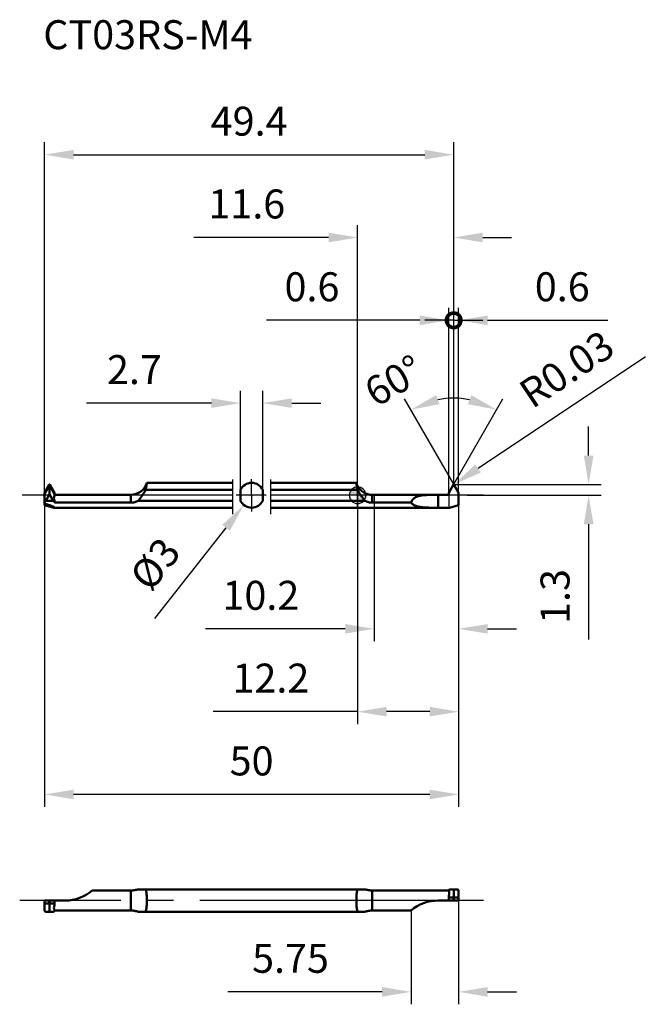
# Model space of a CAD drawing. Units: millimetres. Extents: x -41 to 35, y -61 to 57.
import ezdxf

# ---------------------------------------------------------------- set-up
doc = ezdxf.new("R2010")
doc.units = ezdxf.units.MM
doc.linetypes.add('CENTER2', pattern=[28.575, 19.05, -3.175, 3.175, -3.175])
for name, color, linetype, lineweight in [('1', 4, 'Continuous', 50), ('2', 7, 'Continuous', 25), ('4', 2, 'CENTER2', 25), ('cut', 1, 'Continuous', 25), ('nocut', 7, 'Continuous', 25), ('sk1', 4, 'Continuous', 50), ('sk2', 7, 'Continuous', 25), ('sk4', 2, 'CENTER2', 25), ('sk6', 5, 'Continuous', 35)]:
    doc.layers.add(name, color=color, linetype=linetype, lineweight=lineweight)
doc.styles.add('simplex', font='txt.shx', dxfattribs={"height": 3.5})
doc.dimstyles.new('コピー - ISO-25', dxfattribs={"dimscale": 0, "dimtxt": 3.5, "dimasz": 3.5, "dimexe": 1.5, "dimexo": 0, "dimgap": 2.3, "dimtad": 1, "dimdec": 8, "dimdsep": 46, "dimtxsty": 'simplex', "dimcen": 0.09, "dimclrd": 256, "dimclre": 256, "dimclrt": 256, "dimadec": 0, "dimazin": 0, "dimtfac": 1, "dimtofl": 0, "dimtmove": 0, "dimatfit": 3, "dimfxl": 1, "dimtolj": 1, "dimlwd": -1, "dimlwe": -1, "dimarcsym": 0})

# ---------------------------------------------------------------- blocks, each defined once
blk = doc.blocks.new('zero block')
h = blk.add_hatch(color=7)
h.paths.add_polyline_path([(0, 1, 0.414214), (-1, 0), (0, 0)])
h.paths.add_polyline_path([(1, 0), (0, 0), (0, -1, 0.414214)])
at = {"color": 7, "ltscale": 0.2}
for p, q in [((-1, 0), (1, 0)), ((0, -1), (0, 1))]:
    blk.add_line(p, q, dxfattribs=at)
for start, end in [(90, 180), (180, 270), (0, 90), (270, 0)]:
    blk.add_arc((0, 0), 1, start, end, dxfattribs=at)
blk = doc.blocks.new('*D44')
at = {"layer": '2'}
for p, q in [((27.89, 4.8), (27.89, 8.3)), ((11.6, 1.3), (29.39, 1.3)), ((13.21, 0), (29.39, 0)), ((27.89, -3.5), (27.89, -17.43))]:
    blk.add_line(p, q, dxfattribs=at)
for points in [[(27.31, 4.8), (28.48, 4.8), (27.89, 1.3)], [(28.48, -3.5), (27.31, -3.5), (27.89, 0)]]:
    blk.add_solid(points, dxfattribs=at)
at = {"layer": 'Defpoints', "color": 0}
for p in [(11.6, 1.3), (13.21, 0), (27.89, 0)]:
    blk.add_point(p, dxfattribs=at)
at = {"layer": '2', "insert": (23.84, -12.22), "char_height": 3.5, "attachment_point": 5, "rotation": 90, "style": 'simplex'}
blk.add_mtext('\\A1;1.3', dxfattribs=at)
blk = doc.blocks.new('_DotSmall')
at = {"color": 0, "linetype": 'ByBlock', "const_width": 0.5}
blk.add_lwpolyline([(-0.0625, 0, 1), (0.0625, 0, 1)], format="xyb", close=True, dxfattribs=at)
blk = doc.blocks.new('*D55')
at = {"layer": '2'}
for p, q in [((11.6, 1.27), (11.6, 22.63)), ((12.2, 0.29), (12.2, 22.63)), ((11.6, 21.13), (8.1, 21.13)), ((15.7, 21.13), (30.22, 21.13))]:
    blk.add_line(p, q, dxfattribs=at)
blk.add_solid([(15.7, 21.71), (15.7, 20.55), (12.2, 21.13)], dxfattribs=at)
at = {"layer": 'Defpoints', "color": 0}
for p in [(11.6, 21.13), (11.6, 1.27), (12.2, 0.29)]:
    blk.add_point(p, dxfattribs=at)
at = {"layer": '2', "xscale": 3.5, "yscale": 3.5, "zscale": 3.5}
blk.add_blockref('_DotSmall', (11.6, 21.13), dxfattribs=at)
at = {"layer": '2', "insert": (24.71, 25.18), "char_height": 3.5, "attachment_point": 5, "style": 'simplex'}
blk.add_mtext('\\A1;0.6', dxfattribs=at)
blk = doc.blocks.new('*D66')
at = {"layer": '2'}
for p, q in [((11, 0.29), (11, 22.63)), ((11.6, 1.27), (11.6, 22.63)), ((7.5, 21.13), (-11.02, 21.13)), ((11.6, 21.13), (15.1, 21.13))]:
    blk.add_line(p, q, dxfattribs=at)
blk.add_solid([(7.5, 20.55), (7.5, 21.71), (11, 21.13)], dxfattribs=at)
at = {"layer": 'Defpoints', "color": 0}
for p in [(11.6, 21.13), (11.6, 1.27), (11, 0.29)]:
    blk.add_point(p, dxfattribs=at)
at = {"layer": '2', "xscale": 3.5, "yscale": 3.5, "zscale": 3.5, "rotation": 180}
blk.add_blockref('_DotSmall', (11.6, 21.13), dxfattribs=at)
at = {"layer": '2', "insert": (-5.51, 25.18), "char_height": 3.5, "attachment_point": 5, "style": 'simplex'}
blk.add_mtext('\\A1;0.6', dxfattribs=at)
blk = doc.blocks.new('*D77')
at = {"layer": '2'}
for p, q in [((0, 0), (0, -27.63)), ((12.2, -1.2), (12.2, -27.63)), ((0, -26.13), (-17.43, -26.13)), ((8.7, -26.13), (3.5, -26.13))]:
    blk.add_line(p, q, dxfattribs=at)
for points in [[(3.5, -25.55), (3.5, -26.71), (0, -26.13)], [(8.7, -26.71), (8.7, -25.55), (12.2, -26.13)]]:
    blk.add_solid(points, dxfattribs=at)
at = {"layer": 'Defpoints', "color": 0}
for p in [(0, 0), (12.2, -1.2), (0, -26.13)]:
    blk.add_point(p, dxfattribs=at)
at = {"layer": '2', "insert": (-10.47, -22.08), "char_height": 3.5, "attachment_point": 5, "style": 'simplex'}
blk.add_mtext('\\A1;12.2', dxfattribs=at)
blk = doc.blocks.new('*D88')
at = {"layer": '2'}
for q in [(5.65, 11.63), (17.55, 11.63)]:
    blk.add_line((11.6, 1.33), q, dxfattribs=at)
blk.add_arc((11.6, 1.33), 10.39, 79.3848, 100.6152, dxfattribs=at)
for points in [[(9.48, 12.09), (9.89, 11), (6.4, 10.33)], [(13.31, 11), (13.72, 12.09), (16.8, 10.33)]]:
    blk.add_solid(points, dxfattribs=at)
at = {"layer": 'Defpoints', "color": 0}
for p in [(13.4, 11.57), (11.57, 1.28), (11.63, 1.28), (11, 0.29), (12.2, 0.29)]:
    blk.add_point(p, dxfattribs=at)
at = {"layer": '2', "insert": (4.38, 13.84), "char_height": 3.5, "attachment_point": 5, "rotation": 30, "style": 'simplex'}
blk.add_mtext('\\A1;60%%d', dxfattribs=at)
blk = doc.blocks.new('*D99')
at = {"layer": '2'}
for p, q in [((34.74, 16.7), (14.54, 3.23)), ((11.51, 1.27), (11.69, 1.27)), ((11.6, 1.18), (11.6, 1.36))]:
    blk.add_line(p, q, dxfattribs=at)
blk.add_solid([(14.21, 3.71), (14.86, 2.74), (11.62, 1.29)], dxfattribs=at)
at = {"layer": 'Defpoints', "color": 0}
for p in [(11.6, 1.27), (11.62, 1.29)]:
    blk.add_point(p, dxfattribs=at)
at = {"layer": '2', "insert": (25.24, 15.23), "char_height": 3.5, "attachment_point": 5, "rotation": 33.7015, "style": 'simplex'}
blk.add_mtext('\\A1;R0.03', dxfattribs=at)
blk = doc.blocks.new('*D1010')
at = {"layer": '2'}
for p, q in [((12.2, -48.94), (12.2, -61.47)), ((6.45, -50.15), (6.45, -61.47)), ((2.95, -59.97), (-15.65, -59.97)), ((15.7, -59.97), (19.2, -59.97))]:
    blk.add_line(p, q, dxfattribs=at)
for points in [[(2.95, -60.56), (2.95, -59.39), (6.45, -59.97)], [(15.7, -59.39), (15.7, -60.56), (12.2, -59.97)]]:
    blk.add_solid(points, dxfattribs=at)
at = {"layer": 'Defpoints', "color": 0}
for p in [(12.2, -48.94), (6.45, -50.15), (6.45, -59.97)]:
    blk.add_point(p, dxfattribs=at)
at = {"layer": '2', "insert": (-8.1, -55.92), "char_height": 3.5, "attachment_point": 5, "style": 'simplex'}
blk.add_mtext('\\A1;5.75', dxfattribs=at)
blk = doc.blocks.new('*D1111')
at = {"layer": 'Defpoints', "color": 0}
for p in [(-37.8, -1.2), (12.2, -1.2), (-37.8, -36.13)]:
    blk.add_point(p, dxfattribs=at)
at = {"layer": 'sk2'}
for p, q in [((-37.8, -1.2), (-37.8, -37.63)), ((12.2, -1.2), (12.2, -37.63)), ((8.7, -36.13), (-34.3, -36.13))]:
    blk.add_line(p, q, dxfattribs=at)
for points in [[(-34.3, -35.55), (-34.3, -36.71), (-37.8, -36.13)], [(8.7, -36.71), (8.7, -35.55), (12.2, -36.13)]]:
    blk.add_solid(points, dxfattribs=at)
at = {"layer": 'sk2', "insert": (-12.8, -32.08), "char_height": 3.5, "attachment_point": 5, "style": 'simplex'}
blk.add_mtext('\\A1;50', dxfattribs=at)
blk = doc.blocks.new('*D1212')
at = {"layer": 'Defpoints', "color": 0}
for p in [(-11.45, 11.13), (-14.15, 0.65), (-11.45, 0.65)]:
    blk.add_point(p, dxfattribs=at)
at = {"layer": 'sk2'}
for p, q in [((-14.15, 0.65), (-14.15, 12.63)), ((-11.45, 0.65), (-11.45, 12.63)), ((-17.65, 11.13), (-32.75, 11.13)), ((-7.95, 11.13), (-4.45, 11.13))]:
    blk.add_line(p, q, dxfattribs=at)
for points in [[(-17.65, 10.55), (-17.65, 11.71), (-14.15, 11.13)], [(-7.95, 11.71), (-7.95, 10.55), (-11.45, 11.13)]]:
    blk.add_solid(points, dxfattribs=at)
at = {"layer": 'sk2', "insert": (-26.95, 15.18), "char_height": 3.5, "attachment_point": 5, "style": 'simplex'}
blk.add_mtext('\\A1;2.7', dxfattribs=at)
blk = doc.blocks.new('*D1313')
at = {"layer": 'Defpoints', "color": 0}
for p in [(-11.87, 1.18), (-13.73, -1.18)]:
    blk.add_point(p, dxfattribs=at)
at = {"layer": 'sk2'}
for p, q in [((-12.8, -0.09), (-12.8, 0.09)), ((-12.89, 0), (-12.71, 0)), ((-24.48, -14.9), (-15.89, -3.93))]:
    blk.add_line(p, q, dxfattribs=at)
blk.add_solid([(-15.43, -4.29), (-16.34, -3.57), (-13.73, -1.18)], dxfattribs=at)
at = {"layer": 'sk2', "insert": (-24.45, -8.29), "char_height": 3.5, "attachment_point": 5, "rotation": 51.8975, "style": 'simplex'}
blk.add_mtext('\\A1;%%c3', dxfattribs=at)
blk = doc.blocks.new('*D1414')
at = {"layer": 'Defpoints', "color": 0}
for p in [(11.6, 41.13), (11.6, 1.27), (-37.8, 0.29)]:
    blk.add_point(p, dxfattribs=at)
at = {"layer": 'sk2'}
for p, q in [((-37.8, 0.29), (-37.8, 42.63)), ((11.6, 1.27), (11.6, 42.63)), ((-34.3, 41.13), (8.1, 41.13))]:
    blk.add_line(p, q, dxfattribs=at)
for points in [[(-34.3, 41.71), (-34.3, 40.55), (-37.8, 41.13)], [(8.1, 40.55), (8.1, 41.71), (11.6, 41.13)]]:
    blk.add_solid(points, dxfattribs=at)
at = {"layer": 'sk2', "insert": (-13.1, 45.18), "char_height": 3.5, "attachment_point": 5, "style": 'simplex'}
blk.add_mtext('\\A1;49.4', dxfattribs=at)
blk = doc.blocks.new('*D1515')
at = {"layer": '2'}
for p, q in [((0, 0), (0, 32.63)), ((11.6, 1.27), (11.6, 32.63)), ((-3.5, 31.13), (-19.77, 31.13)), ((15.1, 31.13), (18.6, 31.13))]:
    blk.add_line(p, q, dxfattribs=at)
for points in [[(-3.5, 30.55), (-3.5, 31.71), (0, 31.13)], [(15.1, 31.71), (15.1, 30.55), (11.6, 31.13)]]:
    blk.add_solid(points, dxfattribs=at)
at = {"layer": 'Defpoints', "color": 0}
for p in [(11.6, 31.13), (11.6, 1.27), (0, 0)]:
    blk.add_point(p, dxfattribs=at)
at = {"layer": '2', "insert": (-13.38, 35.18), "char_height": 3.5, "attachment_point": 5, "style": 'simplex'}
blk.add_mtext('\\A1;11.6', dxfattribs=at)
blk = doc.blocks.new('*D1616')
at = {"layer": '2'}
for p, q in [((2, 0.05), (2, -17.63)), ((12.2, -1.2), (12.2, -17.63)), ((-1.5, -16.13), (-18.35, -16.13)), ((15.7, -16.13), (19.2, -16.13))]:
    blk.add_line(p, q, dxfattribs=at)
for points in [[(-1.5, -16.71), (-1.5, -15.55), (2, -16.13)], [(15.7, -15.55), (15.7, -16.71), (12.2, -16.13)]]:
    blk.add_solid(points, dxfattribs=at)
at = {"layer": 'Defpoints', "color": 0}
for p in [(2, 0.05), (12.2, -1.2), (2, -16.13)]:
    blk.add_point(p, dxfattribs=at)
at = {"layer": '2', "insert": (-11.68, -12.08), "char_height": 3.5, "attachment_point": 5, "style": 'simplex'}
blk.add_mtext('\\A1;10.2', dxfattribs=at)

msp = doc.modelspace()

# ---------------------------------------------------------------- linework, layer by layer
at = {"layer": '1'}
for p, q in [((11, 0.29076952), (11.57401924, 1.285)), ((11.62598076, 1.285), (12.2, 0.29076952)), ((0.01655243, 0.65383484), (0, 0.65383484)), ((11, 0.05), (1.77288845, 0.05)), ((1.77288845, 0.05), (1.77288845, -0.88645833)), ((9.71131676, 0.05), (9.71131676, -1.5)), ((11, 0.29076952), (11, 0.05)), ((12.2, 0.29076952), (12.2, -1.2)), ((0, -0.65383484), (0.88822811, -0.65383484)), ((6.45, -0.88645833), (1.77288845, -0.88645833)), ((0, -1.5), (11.08038476, -1.5)), ((12.2, -1.2), (11.08038476, -1.5)), ((0, -47.58789014), (0.88822811, -47.58789014)), ((11, -47.72785228), (1.77288845, -47.72785228)), ((1.77288845, -47.72785228), (1.77288845, -50.147928)), ((11, -47.80142962), (11, -47.67538467)), ((11, -48.93789014), (11, -48.37800957)), ((11, -48.58789014), (11.57401924, -48.58789014)), ((12.05753536, -47.58789014), (11.14246464, -47.58789014)), ((11.57401924, -48.93789014), (11.57401924, -48.58789014)), ((11.6, -48.53723403), (11.6, -47.58789014)), ((12.2, -48.58789014), (11.62598076, -48.58789014)), ((11.62598076, -48.93789014), (11.62598076, -48.58789014)), ((12.2, -48.93789014), (12.2, -47.67538467)), ((9.71131676, -48.93789014), (12.2, -48.93789014)), ((0, -50.28789014), (0.88822811, -50.28789014)), ((6.45, -50.147928), (1.77288845, -50.147928))]:
    msp.add_line(p, q, dxfattribs=at)
for centre, radius, start, end in [((11.6, 1.27), 0.03, 30, 150), ((1.77288845, 2.05), 2, 207.5702244162, 270), ((9.71131676, -53.93789014), 5, 90, 130.7124670073)]:
    msp.add_arc(centre, radius, start, end, dxfattribs=at)
for centre, major_axis, start_param, end_param in [((10.71284036, -48.93789014), (1.11073218, 1.43451832), 0.7475932291, 0.86699371), ((10.02002004, -48.93789014), (0.92561015, 1.19543194), 5.4733755602, 6.150238147), ((12.48715964, -48.93789014), (-1.11073218, 1.43451832), 5.4161915972, 5.5355920781)]:
    msp.add_ellipse(centre, major_axis=major_axis, ratio=0.3946562212, start_param=start_param, end_param=end_param, dxfattribs=at)
for points in [[(0, 0.71353514), (0.00537638, 0.69359518), (0.01089199, 0.67369389), (0.01655243, 0.65383484)], [(0.01655243, -47.58789014), (0.01067819, -47.59787161), (0.00517607, -47.60807063), (0, -47.61844155)], [(0, -50.25733872), (0.00517606, -50.26770965), (0.01067818, -50.27790867), (0.01655243, -50.28789014)]]:
    msp.add_open_spline(points, degree=3, dxfattribs=at)
for points, knots in [([(0.01655243, 0.65383484), (0.06946827, 0.53366253), (0.18997883, 0.29956786), (0.40476729, -0.03127622), (0.60348435, -0.29288665), (0.76708023, -0.49842467), (0.84847185, -0.6015523), (0.88822811, -0.65383484)], [0, 0, 0, 0, 0.2499415183, 0.4999259245, 0.7499511049, 0.8749762311, 1, 1, 1, 1]), ([(6.45, -0.88645833), (6.47201535, -0.81334656), (6.53085077, -0.67442875), (6.65983508, -0.49394373), (6.81807958, -0.34809142), (6.99703827, -0.23442406), (7.19076005, -0.14795904), (7.39539062, -0.08356541), (7.60840041, -0.03670006), (7.90384936, 0.00780548), (8.28561711, 0.03650628), (8.75333319, 0.04822341), (9.23008414, 0.05014294), (9.55040342, 0.05), (9.71131676, 0.05)], [0, 0, 0, 0, 0.0632528234, 0.1237725744, 0.1824352639, 0.2404122757, 0.2986392103, 0.3576871524, 0.4178290812, 0.4791433785, 0.6050659905, 0.734641672, 0.8666977722, 1, 1, 1, 1]), ([(0.88822811, -0.65383484), (0.95347199, -0.69288598), (1.09068952, -0.76147756), (1.31000004, -0.83403658), (1.53898432, -0.87696175), (1.69479193, -0.88645833), (1.77288845, -0.88645833)], [0, 0, 0, 0, 0.2465672612, 0.4953060731, 0.7467571113, 1, 1, 1, 1]), ([(6.45, -0.88645833), (6.49281816, -0.93675355), (6.58623297, -1.02981583), (6.7456029, -1.1455753), (6.9189155, -1.23841584), (7.16671124, -1.33647711), (7.50006269, -1.41671629), (7.91834569, -1.46750864), (8.35298949, -1.49079269), (8.79931588, -1.49878202), (9.25338052, -1.50009859), (9.55823752, -1.5), (9.71131359, -1.5)], [0, 0, 0, 0, 0.0580868542, 0.1153595929, 0.172638591, 0.2305241072, 0.3493066108, 0.4728493203, 0.6006996242, 0.7319089433, 0.8653853348, 1, 1, 1, 1]), ([(1.77288845, -47.72785228), (1.69486088, -47.72785228), (1.53991526, -47.72087196), (1.31244857, -47.69090525), (1.09549074, -47.64535962), (0.95580039, -47.60747844), (0.88822811, -47.58789014)], [0, 0, 0, 0, 0.2604895472, 0.5169916426, 0.7651274329, 1, 1, 1, 1]), ([(11.57401924, -48.58789014), (11.57483013, -48.58789014), (11.57668348, -48.58686971), (11.57970429, -48.58356346), (11.58307482, -48.57821462), (11.58656336, -48.57143721), (11.59068961, -48.56232378), (11.59519282, -48.55094053), (11.59845069, -48.54177999), (11.6, -48.53723403)], [0, 0, 0, 0, 0.0419908473, 0.1013536812, 0.2336347536, 0.366249797, 0.4966142617, 0.7512979101, 1, 1, 1, 1]), ([(11.62598076, -48.58789014), (11.62516988, -48.58789014), (11.62331653, -48.58686971), (11.62029572, -48.58356348), (11.61692518, -48.57821463), (11.61343665, -48.57143722), (11.6093104, -48.56232379), (11.60480718, -48.55094053), (11.60154931, -48.54177999), (11.6, -48.53723403)], [0, 0, 0, 0, 0.0419905621, 0.1013534294, 0.2336345093, 0.3662496301, 0.4966141376, 0.7512978497, 1, 1, 1, 1]), ([(0.88822811, -50.28789014), (0.95580027, -50.26830188), (1.095491, -50.23042448), (1.31244844, -50.18487106), (1.53991643, -50.15491376), (1.69486203, -50.147928), (1.77288845, -50.147928)], [0, 0, 0, 0, 0.234872202, 0.4830068481, 0.7395142167, 1, 1, 1, 1])]:
    msp.add_open_spline(points, degree=3, knots=knots, dxfattribs=at)
at = {"layer": '4'}
for p, q in [((15.2, 0), (0, 0)), ((15.2, -48.93789014), (0, -48.93789014))]:
    msp.add_line(p, q, dxfattribs=at)
at = {"layer": 'cut'}
for p, q in [((11, 0.29076952), (11.57401924, 1.285)), ((11.62598076, 1.285), (12.2, 0.29076952)), ((11, 0.29076952), (11, -1.5)), ((12.2, 0.29076952), (12.2, -1.2)), ((11, -1.5), (11.08038476, -1.5)), ((12.2, -1.2), (11.08038476, -1.5))]:
    msp.add_line(p, q, dxfattribs=at)
msp.add_arc((11.6, 1.27), 0.03, 30, 150, dxfattribs=at)
at = {"layer": 'nocut'}
for p, q in [((0, -1.5), (0, 1.12432914)), ((11, 0.05), (1.77288845, 0.05)), ((11, 0.05), (11, -1.5)), ((0, -1.5), (11, -1.5))]:
    msp.add_line(p, q, dxfattribs=at)
msp.add_arc((1.77288845, 2.05), 2, 207.5702244162, 270, dxfattribs=at)
at = {"layer": 'sk1'}
for p, q in [((-37.22598076, 1.285), (-37.8, 0.29076952)), ((-37.22598076, 1.285), (-37.22598076, 1.12916996)), ((-37.17401924, 1.12916996), (-37.17401924, 1.285)), ((-36.6, 0.29076952), (-37.17401924, 1.285)), ((-25.45, 1.5), (-15.08721913, 1.5)), ((-10.51278087, 1.5), (-0.15000056, 1.5)), ((-0.15000056, 1.5), (-0.15, 1.5)), ((-37.8, 0.13493948), (-37.22598076, 1.12916996)), ((-37.8, -1.2), (-37.8, 0.29076952)), ((-37.65753536, -0.65383484), (-37.2, 0.13863965)), ((-37.2, 1.12171402), (-37.2, 0.13863965)), ((-37.2, 0.13863965), (-36.74246464, -0.65383484)), ((-36.6, 0.13493948), (-37.17401924, 1.12916996)), ((-36.6, 0.29076952), (-36.6, -0.08239822)), ((-36.6, 0.05), (-27.37288845, 0.05)), ((-27.37288845, -0.88645833), (-27.37288845, 0.05)), ((-15.08721913, 0.65383484), (-25.61655243, 0.65383484)), ((-14.15, -0.65383484), (-14.15, 0.65383484)), ((-11.45, 0.65383484), (-11.45, -0.65383484)), ((0, 0.65383484), (-10.51278087, 0.65383484)), ((-37.65753536, -0.65383484), (-36.74246464, -0.65383484)), ((-36.6, -0.88645833), (-36.6, -0.67946424)), ((-36.6, -0.88645833), (-27.37288845, -0.88645833)), ((-26.48822811, -0.65383484), (-15.08721913, -0.65383484)), ((-10.51278087, -0.65383484), (0, -0.65383484)), ((-37.8, -1.2), (-36.68038476, -1.5)), ((-36.68038476, -1.5), (-15.08721913, -1.5)), ((-10.51278087, -1.5), (0, -1.5)), ((-32.05, -47.72785228), (-27.37288845, -47.72785228)), ((-27.37288845, -50.147928), (-27.37288845, -47.72785228)), ((-26.48822811, -47.58789014), (0, -47.58789014)), ((-37.8, -48.93789014), (-37.8, -50.20039562)), ((-37.8, -48.93789014), (-35.31131676, -48.93789014)), ((-37.8, -49.28789014), (-37.22598076, -49.28789014)), ((-37.22598076, -48.93789014), (-37.22598076, -49.28789014)), ((-37.2, -49.33854626), (-37.2, -50.28789014)), ((-37.17401924, -49.28789014), (-37.17401924, -48.93789014)), ((-36.6, -49.28789014), (-37.17401924, -49.28789014)), ((-36.6, -48.93789014), (-36.6, -49.49777071)), ((-37.65753536, -50.28789014), (-36.74246464, -50.28789014)), ((-36.6, -50.07435066), (-36.6, -50.20039562)), ((-36.6, -50.147928), (-27.37288845, -50.147928)), ((-26.48822811, -50.28789014), (0, -50.28789014))]:
    msp.add_line(p, q, dxfattribs=at)
for centre, radius, start, end in [((-27.37288845, 2.05), 2, 270, 344.0379516159), ((-12.8, 0), 1.5, 25.8419327632, 154.1580672368), ((1.77288845, 2.05), 2, 195.9620483841, 207.5702244162), ((-12.8, 0), 1.5, 205.8419327632, 334.1580672368), ((-35.31131676, -43.93789014), 5, 270, 310.7124670073)]:
    msp.add_arc(centre, radius, start, end, dxfattribs=at)
for centre, major_axis, ratio, start_param, end_param in [((-38.08715964, 0), (1.09704368, 1.42948538), 0.4142965749, 4.4498017653, 4.5692022463), ((-42.27846097, 0), (5.69020764, -1.4786212), 0.0443477118, 6.1141496874, 6.9595823269), ((-36.31284036, 0), (-1.09704368, 1.42948538), 0.4142965749, 1.7139830609, 1.8333835419), ((-35.62002004, -1.2), (-0.91420307, 1.19123781), 0.4142965749, 0.1565800848, 0.8334426717), ((-35.62002004, -48.93789014), (0.92561015, 1.19543194), 0.3946562212, 2.3317829066, 3.0086454935), ((-38.08715964, -48.93789014), (-1.11073218, 1.43451832), 0.3946562212, 2.2745989436, 2.3939994245), ((-36.31284036, -48.93789014), (1.11073218, 1.43451832), 0.3946562212, 3.8891858827, 4.0085863637)]:
    msp.add_ellipse(centre, major_axis=major_axis, ratio=ratio, start_param=start_param, end_param=end_param, dxfattribs=at)
for points, knots in [([(-37.17401924, 1.285), (-37.17661465, 1.28949538), (-37.18426144, 1.2973219), (-37.19999974, 1.30149129), (-37.21573826, 1.29732213), (-37.22338528, 1.2894955), (-37.22598076, 1.285)], [0, 0, 0, 0, 0.2501399295, 0.4999955794, 0.7498530798, 1, 1, 1, 1]), ([(-25.61655243, 0.65383484), (-25.58424641, 0.7671771), (-25.53517652, 0.97121944), (-25.48379353, 1.254364), (-25.45986595, 1.42255001), (-25.44999944, 1.5)], [0, 0, 0, 0, 0.4096504228, 0.7286217292, 1, 1, 1, 1]), ([(-0.15000056, 1.5), (-0.14013402, 1.42255022), (-0.11620642, 1.25436415), (-0.06851162, 0.99154259), (-0.02530841, 0.8073992), (0, 0.71353514)], [0, 0, 0, 0, 0.2713775585, 0.5903497919, 0.92822387361, 0.92822387361, 0.92822387361, 0.92822387361]), ([(-37.22598076, 1.12916996), (-37.22487624, 1.13108306), (-37.22226539, 1.13408453), (-37.2172122, 1.13492088), (-37.21344724, 1.13386624), (-37.20922175, 1.13151502), (-37.20466045, 1.12742488), (-37.20150921, 1.12368562), (-37.2, 1.12171402)], [0, 0, 0, 0, 0.2018556588, 0.3334694155, 0.4451747672, 0.5535877077, 0.7731184925, 1, 1, 1, 1]), ([(-37.17401924, 1.12916996), (-37.17512377, 1.13108306), (-37.17773461, 1.13408454), (-37.18278781, 1.13492088), (-37.18655276, 1.13386624), (-37.19077825, 1.13151501), (-37.19533955, 1.12742488), (-37.19849079, 1.12368562), (-37.2, 1.12171402)], [0, 0, 0, 0, 0.2018559781, 0.333469623, 0.4451749015, 0.5535878082, 0.7731185444, 1, 1, 1, 1]), ([(-26.48822811, -0.65383484), (-26.44847185, -0.6015523), (-26.36708023, -0.49842467), (-26.20348435, -0.29288665), (-26.00476729, -0.03127622), (-25.78997883, 0.29956786), (-25.66946827, 0.53366253), (-25.61655243, 0.65383484)], [0, 0, 0, 0, 0.1250237681, 0.2500488938, 0.5000740732, 0.7500584797, 1, 1, 1, 1]), ([(-27.37288845, -0.88645833), (-27.29479082, -0.88645833), (-27.13898261, -0.87696936), (-26.91000114, -0.83403094), (-26.6906882, -0.76148299), (-26.5534723, -0.69288616), (-26.48822811, -0.65383484)], [0, 0, 0, 0, 0.2532463467, 0.5046926805, 0.7534317335, 1, 1, 1, 1]), ([(-26.48822811, -47.58789014), (-26.55580027, -47.60747841), (-26.695491, -47.6453558), (-26.91244844, -47.69090922), (-27.13991643, -47.72086652), (-27.29486203, -47.72785228), (-27.37288845, -47.72785228)], [0, 0, 0, 0, 0.234872202, 0.4830068481, 0.7395142167, 1, 1, 1, 1]), ([(-25.44999944, -48.93789014), (-25.44999944, -48.79875098), (-25.4534012, -48.59344265), (-25.46677, -48.32638943), (-25.48148888, -48.14178496), (-25.50190186, -47.97310578), (-25.52915759, -47.82350675), (-25.56458864, -47.69561246), (-25.5975158, -47.62023705), (-25.61655243, -47.58789014)], [0, 0, 0, 0, 0.3045905601, 0.4493498158, 0.5852904076, 0.7099072851, 0.8211718535, 0.9178365366, 1, 1, 1, 1]), ([(0, -47.61844155), (-0.01159803, -47.64167972), (-0.03850807, -47.70679034), (-0.07084238, -47.8235068), (-0.0980981, -47.97310541), (-0.11851109, -48.141784), (-0.13322997, -48.32638795), (-0.14659879, -48.59344149), (-0.15000056, -48.79875036), (-0.15000056, -48.93789014)], [0.02535364757, 0.02535364757, 0.02535364757, 0.02535364757, 0.0821636646, 0.1788282623, 0.2900924946, 0.4147088841, 0.5506490078, 0.6954080849, 1, 1, 1, 1]), ([(-37.22598076, -49.28789014), (-37.22516988, -49.28789014), (-37.22331653, -49.28891057), (-37.22029572, -49.29221681), (-37.21692518, -49.29756566), (-37.21343665, -49.30434306), (-37.2093104, -49.3134565), (-37.20480718, -49.32483975), (-37.20154931, -49.3340003), (-37.2, -49.33854626)], [0, 0, 0, 0, 0.0419905621, 0.1013534294, 0.2336345093, 0.3662496301, 0.4966141376, 0.7512978497, 1, 1, 1, 1]), ([(-37.17401924, -49.28789014), (-37.17483013, -49.28789014), (-37.17668348, -49.28891058), (-37.17970429, -49.29221682), (-37.18307482, -49.29756567), (-37.18656336, -49.30434307), (-37.19068961, -49.3134565), (-37.19519282, -49.32483976), (-37.19845069, -49.3340003), (-37.2, -49.33854626)], [0, 0, 0, 0, 0.0419908473, 0.1013536812, 0.2336347536, 0.366249797, 0.4966142617, 0.7512979101, 1, 1, 1, 1]), ([(-25.61655243, -50.28789014), (-25.59751575, -50.25554315), (-25.56458854, -50.18016771), (-25.52915762, -50.05227348), (-25.5019019, -49.90267488), (-25.48148891, -49.73399629), (-25.46677003, -49.54939234), (-25.45340121, -49.28233879), (-25.44999944, -49.07702993), (-25.44999944, -48.93789014)], [0, 0, 0, 0, 0.0821636646, 0.1788282623, 0.2900924946, 0.4147088841, 0.5506490078, 0.6954080849, 1, 1, 1, 1]), ([(-0.15000056, -48.93789014), (-0.15000056, -49.07702931), (-0.1465988, -49.28233764), (-0.13323, -49.54939085), (-0.11851112, -49.73399532), (-0.09809814, -49.90267451), (-0.07084241, -50.05227353), (-0.03850798, -50.16899006), (-0.01159798, -50.23410063), (0, -50.25733872)], [0, 0, 0, 0, 0.3045905601, 0.4493498158, 0.5852904076, 0.7099072851, 0.8211718535, 0.9178365366, 0.9746463425, 0.9746463425, 0.9746463425, 0.9746463425]), ([(-27.37288845, -50.147928), (-27.29486088, -50.147928), (-27.13991526, -50.15490833), (-26.91244857, -50.18487503), (-26.69549074, -50.23042066), (-26.55580039, -50.26830184), (-26.48822811, -50.28789014)], [0, 0, 0, 0, 0.2604895472, 0.5169916426, 0.7651274329, 1, 1, 1, 1])]:
    msp.add_open_spline(points, degree=3, knots=knots, dxfattribs=at)
at = {"layer": 'sk4'}
for p, q in [((-15.08721913, 1.89016254), (-15.08721913, -2.29502149)), ((-12.8, 0), (-12.8, 1.94545927)), ((-10.51278087, 1.89016254), (-10.51278087, -2.29502149)), ((-15.08721913, 0), (-40.8, 0)), ((-11.04555958, 0), (-14.68262958, 0)), ((-12.8, 0), (-12.8, -1.94545927)), ((0, 0), (-10.51278087, 0)), ((0, -48.93789014), (-40.8, -48.93789014))]:
    msp.add_line(p, q, dxfattribs=at)

# ---------------------------------------------------------------- block references
at = {"rotation": 180}
msp.add_blockref('zero block', (0, 0), dxfattribs=at)

# ---------------------------------------------------------------- texts
at = {"layer": 'sk6', "insert": (-37.9549, 57.37201354), "char_height": 3.5, "width": 0.1549, "attachment_point": 1, "style": 'simplex'}
msp.add_mtext('CT03RS-M4', dxfattribs=at)

# ---------------------------------------------------------------- dimensions: what is measured, and where the dimension line sits
at = {"layer": '2'}
for base, p1, p2, override, picture, middle in [((11.6, 31.1307586218), (0, 0), (11.6, 1.27), {"dimscale": 1}, '*D1515', (-13.3833333333, 31.1307586218)), ((11.6, 21.13075862), (11, 0.29076952), (11.6, 1.27), {"dimscale": 1, "dimblk2": 'DotSmall', "dimsah": 1}, '*D66', (-5.50684693, 21.13075862)), ((11.6, 21.13075862), (12.2, 0.29076952), (11.6, 1.27), {"dimscale": 1, "dimblk2": 'DotSmall', "dimsah": 1}, '*D55', (24.70833333, 21.13075862)), ((2, -16.1307586218), (12.2, -1.2), (2, 0.05), {"dimscale": 1}, '*D1616', (-11.675, -16.1307586218))]:
    dim = msp.add_linear_dim(base=base, p1=p1, p2=p2, dimstyle='コピー - ISO-25', override=override, dxfattribs=at)
    dim.commit()
    dim.dimension.update_dxf_attribs({"geometry": picture, "text_midpoint": middle, "dimtype": 160})
dim = msp.add_radius_dim(center=(11.6, 1.27), mpoint=(11.62495819, 1.28664598), dimstyle='コピー - ISO-25', override={"dimscale": 1}, dxfattribs=at)
dim.commit()
dim.dimension.update_dxf_attribs({"geometry": '*D99', "text_midpoint": (27.48434656, 11.86414164), "dimtype": 164})
dim = msp.add_angular_dim_2l(base=(13.40498209, 11.56656213), line1=((11.62598076, 1.285), (12.2, 0.29076952)), line2=((11, 0.29076952), (11.57401924, 1.285)), dimstyle='コピー - ISO-25', override={"dimscale": 1}, dxfattribs=at)
dim.commit()
dim.dimension.update_dxf_attribs({"geometry": '*D88', "text_midpoint": (6.4027612, 10.33188166), "dimtype": 162})
dim = msp.add_linear_dim(base=(27.89379844, 0), p1=(11.6, 1.3), p2=(13.20863532, 0), angle=90, dimstyle='コピー - ISO-25', override={"dimscale": 1}, dxfattribs=at)
dim.commit()
dim.dimension.update_dxf_attribs({"geometry": '*D44', "text_midpoint": (27.89379844, -12.21666667), "dimtype": 160})
for base, p1, p2, picture, middle in [((0, -26.1307586218), (12.2, -1.2), (0, 0), '*D77', (-10.4666666667, -22.0807586218)), ((6.45, -59.9726240443), (12.2, -48.9378901429), (6.45, -50.1479280032), '*D1010', (-8.1, -55.9226240443))]:
    dim = msp.add_linear_dim(base=base, p1=p1, p2=p2, dimstyle='コピー - ISO-25', override={"dimscale": 1}, dxfattribs=at)
    dim.commit()
    dim.dimension.update_dxf_attribs({"geometry": picture, "text_midpoint": middle})
at = {"layer": 'sk2'}
for base, p1, p2, picture, middle in [((11.6, 41.1307586218), (-37.8, 0.2907695155), (11.6, 1.27), '*D1414', (-13.1, 45.1807586218)), ((-37.8, -36.1307586218), (12.2, -1.2), (-37.8, -1.2), '*D1111', (-12.8, -32.0807586218))]:
    dim = msp.add_linear_dim(base=base, p1=p1, p2=p2, dimstyle='コピー - ISO-25', override={"dimscale": 1}, dxfattribs=at)
    dim.commit()
    dim.dimension.update_dxf_attribs({"geometry": picture, "text_midpoint": middle})
dim = msp.add_linear_dim(base=(-11.45, 11.13075862), p1=(-14.15, 0.65383484), p2=(-11.45, 0.65383484), dimstyle='コピー - ISO-25', override={"dimscale": 1}, dxfattribs=at)
dim.commit()
dim.dimension.update_dxf_attribs({"geometry": '*D1212', "text_midpoint": (-26.95, 11.13075862), "dimtype": 160})
dim = msp.add_diameter_dim_2p(p1=(-11.874395424, 1.180362728), p2=(-13.725604576, -1.180362728), dimstyle='コピー - ISO-25', override={"dimscale": 1}, dxfattribs=at)
dim.commit()
dim.dimension.update_dxf_attribs({"geometry": '*D1313', "text_midpoint": (-15.885348587, -3.934542425), "dimtype": 163})

doc.saveas('drawing.dxf')
